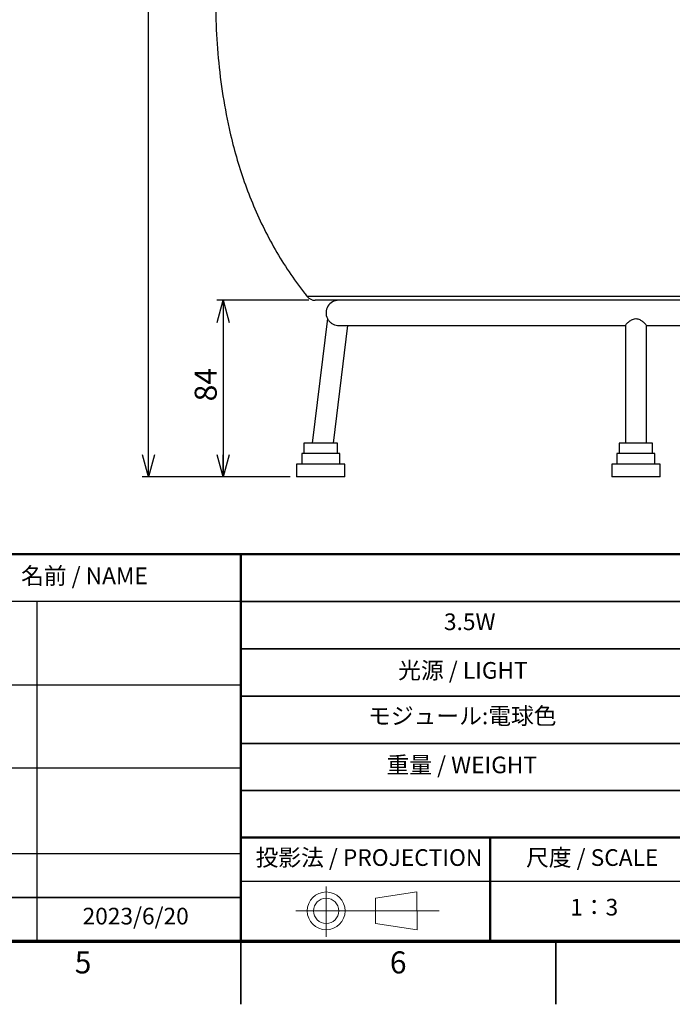
# Model space of a CAD drawing. Units: millimetres. Extents: x 0 to 2097, y 0 to 1249.
# Drawn here: x 675 to 985, y 0 to 469 of the extents above; entities that cross this region are included whole.
import ezdxf

# ---------------------------------------------------------------- set-up
doc = ezdxf.new("R2010")
doc.units = ezdxf.units.MM
doc.header["$LTSCALE"] = 3
for name, color, linetype in [('FORMAT', 7, 'Continuous'), ('SLD-0', 179, 'Continuous'), ('レイヤー_1', 179, 'Continuous')]:
    doc.layers.add(name, color=color, linetype=linetype)
doc.styles.add('SLDTEXTSTYLE0', font='TXT', dxfattribs={"width": 0.7, "bigfont": 'bigfont'})
doc.styles.add('SLDTEXTSTYLE1', font='TXT', dxfattribs={"width": 0.75, "bigfont": 'bigfont'})
doc.dimstyles.new('SLDDIMSTYLE1', dxfattribs={"dimtxt": 10.5, "dimasz": 10.5, "dimexe": 0, "dimexo": 0.0625, "dimgap": 2.625, "dimtad": 3, "dimdec": 0, "dimrnd": 1e-09, "dimzin": 12, "dimdsep": 46, "dimtxsty": 'SLDTEXTSTYLE0', "dimblk1": 'OPEN30', "dimblk2": 'OPEN30', "dimsah": 1, "dimcen": 0.09, "dimadec": 0, "dimazin": 3, "dimtfac": 1, "dimtdec": 0, "dimtofl": 0, "dimtmove": 0, "dimatfit": 3, "dimldrblk": 'OPEN30', "dimfxl": 1, "dimfrac": 2, "dimtolj": 1, "dimtzin": 12, "dimarcsym": 0})

# ---------------------------------------------------------------- blocks, each defined once
blk = doc.blocks.new('_Open30')
at = {"color": 0, "linetype": 'ByBlock', "lineweight": -2}
for p, q in [((-1, 0.267949), (0, 0)), ((0, 0), (-1, -0.267949)), ((0, 0), (-1, 0))]:
    blk.add_line(p, q, dxfattribs=at)
blk = doc.blocks.new('_D_8')
at = {"layer": 'SLD-0', "color": 7}
for p, q in [((878.27, 805.19), (733.12, 805.19)), ((736.12, 251.19), (736.12, 805.19)), ((803.63, 251.19), (733.12, 251.19))]:
    blk.add_line(p, q, dxfattribs=at)
at = {"layer": 'SLD-0', "color": 7, "xscale": 10.5, "yscale": 10.5}
for p, rotation in [((736.12, 805.19), 90), ((736.12, 251.19), 270)]:
    blk.add_blockref('_Open30', p, dxfattribs=dict(at, rotation=rotation))
at = {"layer": 'SLD-0', "color": 7, "insert": (722.58, 519.02), "char_height": 10.5, "attachment_point": 1, "rotation": 90, "style": 'SLDTEXTSTYLE0'}
blk.add_mtext('554', dxfattribs=at)
blk = doc.blocks.new('_D_9')
at = {"layer": 'SLD-0', "color": 7}
for p, q in [((812.51, 335.19), (768.63, 335.19)), ((771.63, 335.19), (771.63, 251.19)), ((803.63, 251.19), (768.63, 251.19))]:
    blk.add_line(p, q, dxfattribs=at)
at = {"layer": 'SLD-0', "color": 7, "xscale": 10.5, "yscale": 10.5}
for p, rotation in [((771.63, 335.19), 90), ((771.63, 251.19), 270)]:
    blk.add_blockref('_Open30', p, dxfattribs=dict(at, rotation=rotation))
at = {"layer": 'SLD-0', "color": 7, "insert": (758.1, 287.08), "char_height": 10.5, "attachment_point": 1, "rotation": 90, "style": 'SLDTEXTSTYLE0'}
blk.add_mtext('84', dxfattribs=at)

msp = doc.modelspace()

# ---------------------------------------------------------------- linework, layer by layer
at = {"color": 7, "linetype": 'Continuous', "lineweight": 25}
for p, q in [((1124.66, 337.06), (811.61, 337.06)), ((1120.76, 335.19), (815.51, 335.19)), ((821.27, 326.48), (814.07, 267.19)), ((824.14, 267.19), (830.94, 323.19)), ((826.72, 323.19), (963.27, 323.19)), ((963.13, 323.25), (963.13, 267.19)), ((973.04, 323.19), (1109.55, 323.19)), ((973.13, 267.19), (973.13, 323.27)), ((810.13, 267.19), (810.13, 262.19)), ((826.13, 267.19), (810.13, 267.19)), ((826.13, 262.19), (826.13, 267.19)), ((960.13, 267.19), (960.13, 262.19)), ((976.13, 267.19), (960.13, 267.19)), ((976.13, 262.19), (976.13, 267.19)), ((809.13, 262.19), (809.13, 257.19)), ((827.13, 262.19), (809.13, 262.19)), ((827.13, 257.19), (827.13, 262.19)), ((959.13, 262.19), (959.13, 257.19)), ((977.13, 262.19), (959.13, 262.19)), ((977.13, 257.19), (977.13, 262.19)), ((806.63, 257.19), (806.63, 251.19)), ((829.63, 257.19), (806.63, 257.19)), ((829.63, 251.19), (829.63, 257.19)), ((956.63, 257.19), (956.63, 251.19)), ((979.63, 257.19), (956.63, 257.19)), ((979.63, 251.19), (979.63, 257.19)), ((829.63, 251.19), (806.63, 251.19)), ((979.63, 251.19), (956.63, 251.19))]:
    msp.add_line(p, q, dxfattribs=at)
at = {"color": 7, "linetype": 'Continuous'}
msp.add_line((683.03, 191.75), (683.03, 30), dxfattribs=at)
at = {"color": 7, "linetype": 'Continuous', "lineweight": 18}
for p, q in [((820.69, 56.1), (820.69, 32.1)), ((844.16, 50.48), (863.92, 53.48)), ((864.04, 35.48), (863.92, 53.48)), ((844.16, 50.48), (844.16, 38.48)), ((874.52, 44.48), (806.18, 44.48)), ((844.16, 38.48), (864.04, 35.48))]:
    msp.add_line(p, q, dxfattribs=at)
at = {"color": 7, "linetype": 'Continuous', "lineweight": 35}
for p, q in [((780, 30), (780, 0)), ((930, 30), (930, 0))]:
    msp.add_line(p, q, dxfattribs=at)
at = {"color": 7, "linetype": 'Continuous', "lineweight": 18}
for radius in [9, 6]:
    msp.add_circle((820.69, 44.48), radius, dxfattribs=at)
at = {"color": 7, "linetype": 'Continuous', "lineweight": 25}
for centre, radius, start, end in [((815.51, 340.19), 5, 218.7024, 270), ((826.63, 329.19), 6, 90, 206.7874)]:
    msp.add_arc(centre, radius, start, end, dxfattribs=at)
for points, knots in [([(876.76, 802.39), (873.3, 795.28), (865.17, 778.52), (852.11, 752.12), (837.96, 722.97), (824.18, 693.47), (812.63, 667.04), (803.26, 643.8), (795.85, 623.89), (789.1, 603.81), (783.1, 583.58), (777.96, 563.18), (773.96, 543.59), (771.04, 524.84), (769.11, 506.96), (768.07, 488.96), (767.98, 470.87), (768.93, 452.76), (771, 434.75), (773.95, 418.8), (777.43, 404.94), (781.1, 393.11), (785.46, 381.53), (790.52, 370.23), (796.32, 359.26), (802.92, 348.69), (808.15, 341.31), (811.26, 337.54), (811.7, 337)], [0, 0, 0, 0, 0.047859, 0.11275, 0.178213, 0.243961, 0.309741, 0.352726, 0.395592, 0.438309, 0.480869, 0.523283, 0.565586, 0.601805, 0.638044, 0.674377, 0.710875, 0.747467, 0.784041, 0.820524, 0.845538, 0.870501, 0.895431, 0.920363, 0.945347, 0.97045, 0.995756, 1, 1, 1, 1]), ([(821.28, 326.48), (821.28, 326.49), (821.25, 326.54), (821.38, 326.29), (821.79, 325.62), (822.69, 324.62), (823.98, 323.78), (825.36, 323.31), (826.37, 323.14), (826.84, 323.2), (826.88, 323.2)], [0, 0, 0, 0, 0.012925, 0.119875, 0.28127, 0.508504, 0.688995, 0.838321, 0.988138, 1, 1, 1, 1]), ([(963.14, 323.25), (963.14, 323.25), (963.07, 323.26), (963.3, 323.57), (963.85, 324.19), (964.9, 325.13), (966.19, 326.02), (967.5, 326.5), (968.61, 326.52), (969.83, 326.14), (971.06, 325.37), (972.18, 324.42), (972.87, 323.69), (973.17, 323.31), (973.11, 323.28), (973.1, 323.27)], [0, 0, 0, 0, 0.003764, 0.083133, 0.163432, 0.278647, 0.395747, 0.462813, 0.530511, 0.588905, 0.692852, 0.802808, 0.899356, 0.981078, 1, 1, 1, 1])]:
    msp.add_open_spline(points, degree=3, knots=knots, dxfattribs=at)
at = {"layer": 'FORMAT', "lineweight": 50}
for p, q in [((1230, 214.25), (30, 214.25)), ((780, 30), (780, 214.25)), ((1230, 79.45), (780, 79.45)), ((898.78, 30), (898.76, 79.45))]:
    msp.add_line(p, q, dxfattribs=at)
at = {"layer": 'FORMAT', "color": 7}
for p, q in [((780, 191.75), (630, 191.75)), ((630, 152.14), (780, 152.14)), ((780, 112.44), (630, 112.44)), ((630, 71.84), (780, 71.84)), ((999, 58.4), (780, 58.4))]:
    msp.add_line(p, q, dxfattribs=at)
at = {"layer": 'FORMAT', "color": 7, "lineweight": 35}
msp.add_line((780, 50.87), (630, 50.87), dxfattribs=at)
at = {"layer": 'FORMAT', "lineweight": 70}
msp.add_line((30, 30), (1230, 30), dxfattribs=at)
at = {"layer": 'レイヤー_1', "color": 7, "lineweight": 35}
for p, q in [((780, 191.75), (1230, 191.75)), ((780, 169.25), (1230, 169.25)), ((780, 146.75), (1230, 146.75)), ((780, 124.25), (1230, 124.25)), ((780, 101.75), (1230, 101.75))]:
    msp.add_line(p, q, dxfattribs=at)

# ---------------------------------------------------------------- texts
at = {"color": 7, "linetype": 'Continuous', "lineweight": 0}
for s, insert, char_height, attachment_point, style in [('名前 / NAME', (675.45, 207.98), 7.938, 1, 'SLDTEXTSTYLE0'), ('投影法 / PROJECTION', (787.09, 73.84), 7.9375, 1, 'SLDTEXTSTYLE0'), ('尺度 / SCALE', (915.87, 73.84), 7.938, 1, 'SLDTEXTSTYLE0'), ('5', (704.97, 25.21), 10.5, 2, 'SLDTEXTSTYLE1'), ('6', (854.99, 25.21), 10.5, 2, 'SLDTEXTSTYLE1')]:
    msp.add_mtext(s, dxfattribs=dict(at, insert=insert, char_height=char_height, attachment_point=attachment_point, style=style))
at = {"layer": 'レイヤー_1', "attachment_point": 2, "style": 'SLDTEXTSTYLE0'}
for s, insert, char_height in [('3.5W', (889.04, 186.11), 7.938), ('光源 / LIGHT', (885.82, 162.96), 7.938), ('モジュール:電球色', (885.52, 141.28), 7.938), ('重量 / WEIGHT', (885.27, 117.96), 7.9375), ('1：3', (948.3, 50.22), 7.938), ('2023/6/20', (730.01, 45.96), 7.938)]:
    msp.add_mtext(s, dxfattribs=dict(at, insert=insert, char_height=char_height))

# ---------------------------------------------------------------- dimensions: what is measured, and where the dimension line sits
at = {"layer": 'SLD-0', "color": 7}
for base, p1, p2, picture, middle in [((736.12, 805.19), (806.63, 251.19), (881.27, 805.19), '_D_8', (736.12, 528.19)), ((771.63, 251.19), (815.51, 335.19), (806.63, 251.19), '_D_9', (771.63, 293.19))]:
    dim = msp.add_linear_dim(base=base, p1=p1, p2=p2, angle=90, dimstyle='SLDDIMSTYLE1', dxfattribs=at)
    dim.commit()
    dim.dimension.update_dxf_attribs({"geometry": picture, "text_midpoint": middle, "dimtype": 160})

doc.saveas('drawing.dxf')
